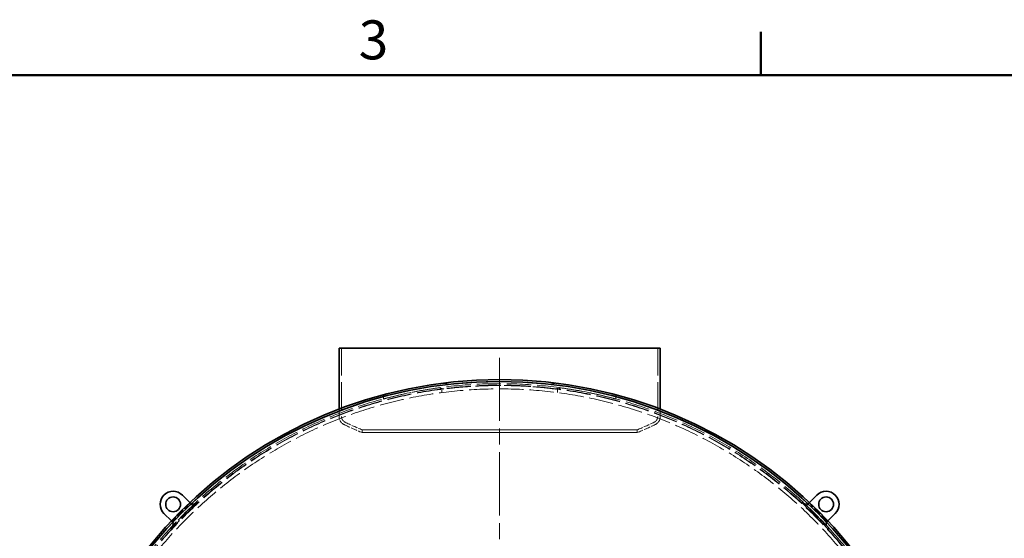
# Model space of a CAD drawing. Units: millimetres. Extents: x 0 to 20808, y 0 to 8910.
# Drawn here: x 6405 to 9055, y 7362 to 8759 of the extents above; entities that cross this region are included whole.
import ezdxf

# ---------------------------------------------------------------- set-up
doc = ezdxf.new("R2010")
doc.units = ezdxf.units.MM
doc.header["$LTSCALE"] = 30
doc.linetypes.add('CHAIN', pattern=[0.3543, 0.2362, -0.0295, 0.0591, -0.0295])
doc.linetypes.add('DASHED', pattern=[0.2068, 0.1655, -0.0413])
doc.layers.add('Border (ISO)', color=7, linetype='Continuous', lineweight=50)
doc.layers.add('Visible (ISO)', color=7, linetype='Continuous', lineweight=35)
doc.layers.add('Center Mark (ISO)', color=1, linetype='Continuous', lineweight=9, true_color=0xff0000)
doc.layers.add('Hidden (ISO)', color=1, linetype='DASHED', lineweight=18, true_color=0xff0000)
doc.styles.add('Note Text (ISO)', font='tahoma.ttf')

# ---------------------------------------------------------------- blocks, each defined once
blk = doc.blocks.new('Borders Default Border')
at = {"layer": 'Border (ISO)'}
blk.add_line((280, 287), (280, 290.9), dxfattribs=at)
at = {"layer": 'Border (ISO)', "flags": 128}
blk.add_lwpolyline([(10, 10), (10, 287), (410, 287), (410, 10), (10, 10)], dxfattribs=at)
at = {"layer": 'Border (ISO)', "insert": (243.911, 287.326), "char_height": 3.5, "attachment_point": 7, "style": 'Note Text (ISO)'}
blk.add_mtext('3', dxfattribs=at)

msp = doc.modelspace()

# ---------------------------------------------------------------- linework, layer by layer
at = {"layer": 'Center Mark (ISO)', "linetype": 'CHAIN', "ltscale": 23.990969}
msp.add_line((7696.677, 7848.722), (7696.677, 5300.662), dxfattribs=at)
at = {"layer": 'Hidden (ISO)', "ltscale": 14.888175}
for p, q in [((7271.177, 7874.692), (7271.177, 7689.959)), ((8122.177, 7874.692), (8122.177, 7689.959))]:
    msp.add_line(p, q, dxfattribs=at)
at = {"layer": 'Hidden (ISO)', "ltscale": 0.72253}
for p, q in [((7383.916, 7737.36), (7383.916, 7748.747)), ((8009.439, 7748.747), (8009.439, 7737.36))]:
    msp.add_line(p, q, dxfattribs=at)
at = {"layer": 'Hidden (ISO)', "ltscale": 0.639926}
for p, q in [((7541.294, 7764.589), (7541.294, 7754.504)), ((7852.061, 7754.504), (7852.061, 7764.589))]:
    msp.add_line(p, q, dxfattribs=at)
at = {"layer": 'Hidden (ISO)', "ltscale": 1.280902}
for p, q in [((7264.277, 7710.146), (7264.277, 7689.959)), ((8129.077, 7710.146), (8129.077, 7689.959))]:
    msp.add_line(p, q, dxfattribs=at)
at = {"layer": 'Hidden (ISO)', "ltscale": 0.680524}
for p, q in [((7264.677, 7683.509), (7264.677, 7694.235)), ((8128.677, 7683.509), (8128.677, 7694.235))]:
    msp.add_line(p, q, dxfattribs=at)
at = {"layer": 'Hidden (ISO)', "ltscale": 0.474109}
for p, q in [((7326.677, 7654.14), (7326.677, 7646.667)), ((7326.678, 7654.14), (7326.678, 7646.667)), ((8066.677, 7654.14), (8066.677, 7646.667)), ((8066.678, 7654.14), (8066.678, 7646.667))]:
    msp.add_line(p, q, dxfattribs=at)
at = {"layer": 'Hidden (ISO)', "ltscale": 6.345819}
for p, q in [((6881.383, 7460.697), (6810.673, 7389.986)), ((6812.794, 7387.865), (6883.505, 7458.575)), ((8509.85, 7458.575), (8580.561, 7387.865)), ((8582.682, 7389.986), (8511.972, 7460.697))]:
    msp.add_line(p, q, dxfattribs=at)
at = {"layer": 'Hidden (ISO)', "ltscale": 4.442043}
for p, q in [((6863.706, 7457.161), (6814.208, 7407.664)), ((8579.147, 7407.664), (8529.649, 7457.161))]:
    msp.add_line(p, q, dxfattribs=at)
at = {"layer": 'Hidden (ISO)', "ltscale": 0.729413}
for p, q in [((6862.648, 7458.219), (6870.777, 7450.09)), ((8522.578, 7450.09), (8530.707, 7458.219)), ((6821.279, 7400.593), (6813.151, 7408.721)), ((8580.204, 7408.721), (8572.076, 7400.593))]:
    msp.add_line(p, q, dxfattribs=at)
at = {"layer": 'Hidden (ISO)', "ltscale": 0.634492}
for p, q in [((6863.706, 7457.161), (6870.777, 7450.09)), ((8522.578, 7450.09), (8529.649, 7457.161)), ((6821.279, 7400.593), (6814.208, 7407.664)), ((8579.147, 7407.664), (8572.076, 7400.593))]:
    msp.add_line(p, q, dxfattribs=at)
at = {"layer": 'Hidden (ISO)', "ltscale": 0.190278}
for p, q in [((6883.505, 7458.575), (6881.383, 7460.697)), ((8509.85, 7458.575), (8511.972, 7460.697)), ((6812.794, 7387.865), (6810.673, 7389.986)), ((8580.561, 7387.865), (8582.682, 7389.986))]:
    msp.add_line(p, q, dxfattribs=at)
at = {"layer": 'Hidden (ISO)', "ltscale": 13.036619}
msp.add_circle((7696.677, 6574.692), 1209.998, dxfattribs=at)
at = {"layer": 'Hidden (ISO)', "ltscale": 13.111477}
msp.add_circle((7696.677, 6574.692), 1204, dxfattribs=at)
at = {"layer": 'Hidden (ISO)', "ltscale": 13.111459}
msp.add_circle((7696.677, 6574.692), 1203.998, dxfattribs=at)
at = {"layer": 'Hidden (ISO)', "ltscale": 13.067917}
msp.add_circle((7696.677, 6574.692), 1200, dxfattribs=at)
at = {"layer": 'Hidden (ISO)', "ltscale": 13.057352}
msp.add_circle((7696.677, 6574.692), 1199.03, dxfattribs=at)
at = {"layer": 'Hidden (ISO)', "ltscale": 13.057009}
msp.add_circle((7696.677, 6574.692), 1198.998, dxfattribs=at)
at = {"layer": 'Hidden (ISO)', "ltscale": 13.099876}
msp.add_circle((7696.677, 6574.692), 1190, dxfattribs=at)
at = {"layer": 'Hidden (ISO)', "ltscale": 1.695113}
for centre, start, end in [((7288.064, 7689.959), 180, 244.347096), ((8105.291, 7689.959), 295.652904, 0)]:
    msp.add_arc(centre, 23.786, start, end, dxfattribs=at)
at = {"layer": 'Hidden (ISO)', "ltscale": 1.203357}
for centre, start, end in [((7288.064, 7689.959), 180, 244.347096), ((8105.291, 7689.959), 295.652904, 0)]:
    msp.add_arc(centre, 16.886, start, end, dxfattribs=at)
at = {"layer": 'Hidden (ISO)', "ltscale": 3.399872}
msp.add_arc((7698.212, 8543.981), 971.19, 244.347096, 247.507911, dxfattribs=at)
at = {"layer": 'Hidden (ISO)', "ltscale": 3.194304}
msp.add_arc((7698.212, 8543.981), 964.29, 244.347096, 247.338053, dxfattribs=at)
at = {"layer": 'Hidden (ISO)', "ltscale": 3.194284}
msp.add_arc((7695.143, 8543.981), 964.29, 292.661966, 295.652904, dxfattribs=at)
at = {"layer": 'Hidden (ISO)', "ltscale": 3.399851}
msp.add_arc((7695.143, 8543.981), 971.19, 292.492108, 295.652904, dxfattribs=at)
at = {"layer": 'Hidden (ISO)'}
for radius, start, end in [(964.29, 292.661945, 292.661966), (971.19, 292.492086, 292.492108)]:
    msp.add_arc((7695.143, 8543.981), radius, start, end, dxfattribs=at)
at = {"layer": 'Hidden (ISO)', "ltscale": 15.894986}
for points, knots in [([(7383.916, 7748.747), (7386.327, 7749.389), (7388.758, 7750.029), (7400.728, 7753.138), (7410.863, 7755.646), (7432.249, 7760.618), (7443.501, 7763.08), (7466.97, 7767.838), (7479.188, 7770.134), (7504.408, 7774.448), (7517.41, 7776.466), (7535.404, 7778.947), (7540.147, 7779.573), (7544.922, 7780.174)], [163.25026099, 163.25026099, 163.25026099, 163.25026099, 164.30720159, 164.30720159, 168.4133231, 168.4133231, 172.51944462, 172.51944462, 176.62556613, 176.62556613, 180.73168765, 180.73168765, 182.18579124, 182.18579124, 182.18579124, 182.18579124]), ([(7848.433, 7780.174), (7853.208, 7779.573), (7857.951, 7778.947), (7875.945, 7776.466), (7888.947, 7774.448), (7914.167, 7770.134), (7926.385, 7767.838), (7949.854, 7763.08), (7961.106, 7760.618), (7982.492, 7755.646), (7992.627, 7753.138), (8004.596, 7750.029), (8007.028, 7749.389), (8009.439, 7748.747)], [212.12655618, 212.12655618, 212.12655618, 212.12655618, 213.58065977, 213.58065977, 217.68678128, 217.68678128, 221.7929028, 221.7929028, 225.89902431, 225.89902431, 230.00514583, 230.00514583, 231.06208643, 231.06208643, 231.06208643, 231.06208643])]:
    msp.add_open_spline(points, degree=3, knots=knots, dxfattribs=at)
at = {"layer": 'Hidden (ISO)', "ltscale": 14.884756}
for points, knots in [([(7533.293, 7767.553), (7532.422, 7767.434), (7531.553, 7767.314), (7517.397, 7765.343), (7504.396, 7763.306), (7479.177, 7758.951), (7466.96, 7756.634), (7443.493, 7751.83), (7432.243, 7749.345), (7410.859, 7744.326), (7400.726, 7741.793), (7388.758, 7738.654), (7386.326, 7738.008), (7383.916, 7737.36)], [81.88957132, 81.88957132, 81.88957132, 81.88957132, 82.1579083, 82.1579083, 86.26476501, 86.26476501, 90.37162173, 90.37162173, 94.47847845, 94.47847845, 98.58533516, 98.58533516, 99.64252029, 99.64252029, 99.64252029, 99.64252029]), ([(8009.439, 7737.36), (8007.029, 7738.008), (8004.597, 7738.654), (7992.629, 7741.793), (7982.496, 7744.326), (7961.112, 7749.345), (7949.862, 7751.83), (7926.395, 7756.634), (7914.178, 7758.951), (7888.959, 7763.306), (7875.958, 7765.343), (7861.802, 7767.314), (7860.932, 7767.434), (7860.062, 7767.553)], [31.81844258, 31.81844258, 31.81844258, 31.81844258, 32.87562771, 32.87562771, 36.98248442, 36.98248442, 41.08934114, 41.08934114, 45.19619786, 45.19619786, 49.30305457, 49.30305457, 49.57139155, 49.57139155, 49.57139155, 49.57139155])]:
    msp.add_open_spline(points, degree=3, knots=knots, dxfattribs=at)
at = {"layer": 'Hidden (ISO)', "ltscale": 0.898619}
for points in [[(7546.111, 7764.199), (7541.791, 7765.271), (7537.516, 7766.39), (7533.293, 7767.553)], [(7860.062, 7767.553), (7855.839, 7766.39), (7851.564, 7765.271), (7847.244, 7764.199)]]:
    msp.add_open_spline(points, degree=3, dxfattribs=at)
at = {"layer": 'Hidden (ISO)', "ltscale": 0.97011}
for points, knots in [([(7544.922, 7780.174), (7549.306, 7779.068), (7553.743, 7778.009), (7558.474, 7776.942), (7558.726, 7776.886), (7558.977, 7776.829)], [6.70913911, 6.70913911, 6.70913911, 6.70913911, 8.06077014, 8.06077014, 8.13654693, 8.13654693, 8.13654693, 8.13654693]), ([(7834.378, 7776.829), (7834.629, 7776.886), (7834.881, 7776.942), (7839.612, 7778.009), (7844.049, 7779.068), (7848.433, 7780.174)], [34.85422714, 34.85422714, 34.85422714, 34.85422714, 34.93000394, 34.93000394, 36.28163496, 36.28163496, 36.28163496, 36.28163496])]:
    msp.add_open_spline(points, degree=3, knots=knots, dxfattribs=at)
at = {"layer": 'Hidden (ISO)', "ltscale": 12.425777}
msp.add_open_spline([(7847.244, 7764.199), (7838.931, 7765.252), (7830.522, 7766.229), (7808.274, 7768.57), (7794.323, 7769.795), (7766.31, 7771.756), (7752.247, 7772.491), (7724.277, 7773.463), (7710.37, 7773.699), (7682.985, 7773.699), (7669.078, 7773.463), (7641.108, 7772.491), (7627.045, 7771.756), (7599.032, 7769.795), (7585.081, 7768.57), (7562.833, 7766.229), (7554.424, 7765.252), (7546.111, 7764.199)], degree=3, knots=[182.35153036, 182.35153036, 182.35153036, 182.35153036, 184.88061571, 184.88061571, 188.98822606, 188.98822606, 193.09583642, 193.09583642, 197.20344678, 197.20344678, 201.31105714, 201.31105714, 205.4186675, 205.4186675, 209.52627786, 209.52627786, 212.05536321, 212.05536321, 212.05536321, 212.05536321], dxfattribs=at)
at = {"layer": 'Hidden (ISO)', "ltscale": 15.090883}
msp.add_open_spline([(7558.977, 7776.829), (7563.074, 7777.299), (7567.191, 7777.75), (7585.093, 7779.616), (7599.044, 7780.83), (7627.054, 7782.773), (7641.116, 7783.501), (7669.083, 7784.463), (7682.988, 7784.697), (7710.367, 7784.697), (7724.272, 7784.463), (7752.239, 7783.501), (7766.301, 7782.773), (7794.311, 7780.83), (7808.262, 7779.616), (7826.164, 7777.75), (7830.281, 7777.299), (7834.378, 7776.829)], degree=3, knots=[52.17747033, 52.17747033, 52.17747033, 52.17747033, 53.41017941, 53.41017941, 57.51705703, 57.51705703, 61.62393464, 61.62393464, 65.73081226, 65.73081226, 69.83768988, 69.83768988, 73.9445675, 73.9445675, 78.05144512, 78.05144512, 79.28415419, 79.28415419, 79.28415419, 79.28415419], dxfattribs=at)
at = {"layer": 'Hidden (ISO)', "ltscale": 12.921472}
for points, knots in [([(7877.207, 7646.667), (7901.018, 7646.667), (7923.285, 7646.667), (7963.916, 7646.667), (7982.156, 7646.667), (8025.95, 7646.667), (8045.981, 7646.667), (8067.926, 7646.667), (8069.631, 7646.667), (8054.312, 7646.667), (8037.435, 7646.667), (7987.146, 7646.667), (7954.215, 7646.667), (7876.485, 7646.667), (7832.43, 7646.667), (7738.9, 7646.667), (7690.318, 7646.667), (7594.992, 7646.667), (7549.158, 7646.667), (7466.31, 7646.667), (7430.088, 7646.667), (7372.124, 7646.667), (7350.937, 7646.667), (7326.536, 7646.667), (7323.556, 7646.667), (7336.373, 7646.667), (7352.047, 7646.667), (7400.162, 7646.667), (7432.143, 7646.667), (7508.352, 7646.667), (7551.851, 7646.667), (7644.741, 7646.667), (7693.244, 7646.667), (7788.907, 7646.667), (7835.152, 7646.667), (7877.207, 7646.667)], [-233.17497164, -233.17497164, -233.17497164, -233.17497164, -224.99132789, -224.99132789, -216.8076837, -216.8076837, -202.35384016, -202.35384016, -187.89999735, -187.89999735, -173.44615487, -173.44615487, -158.99231226, -158.99231226, -144.5384691, -144.5384691, -130.08462503, -130.08462503, -115.63077983, -115.63077983, -101.17693346, -101.17693346, -86.72308603, -86.72308603, -72.26923785, -72.26923785, -57.81538931, -57.81538931, -43.36154086, -43.36154086, -28.90769294, -28.90769294, -14.45384591, -14.45384591, 0, 0, 0, 0]), ([(7877.207, 7654.139), (7853.396, 7654.139), (7828.185, 7654.139), (7775.886, 7654.139), (7748.958, 7654.139), (7673.673, 7654.139), (7625.426, 7654.139), (7534.008, 7654.14), (7491.711, 7654.14), (7418.701, 7654.14), (7388.687, 7654.14), (7345.019, 7654.14), (7331.782, 7654.14), (7323.994, 7654.14), (7329.516, 7654.14), (7358.774, 7654.14), (7382.229, 7654.14), (7444.152, 7654.14), (7482.028, 7654.14), (7567.343, 7654.14), (7613.967, 7654.14), (7709.901, 7654.14), (7758.292, 7654.14), (7850.478, 7654.14), (7893.391, 7654.14), (7968.026, 7654.14), (7999.034, 7654.14), (8044.941, 7654.14), (8059.402, 7654.14), (8069.708, 7654.14), (8065.455, 7654.14), (8038.617, 7654.139), (8016.288, 7654.139), (7956.324, 7654.139), (7919.262, 7654.139), (7877.207, 7654.139)], [-233.17497164, -233.17497164, -233.17497164, -233.17497164, -224.99132786, -224.99132786, -216.80768367, -216.80768367, -202.35384006, -202.35384006, -187.89999716, -187.89999716, -173.44615458, -173.44615458, -158.99231188, -158.99231188, -144.53846865, -144.53846865, -130.08462453, -130.08462453, -115.63077932, -115.63077932, -101.17693297, -101.17693297, -86.72308561, -86.72308561, -72.26923752, -72.26923752, -57.81538907, -57.81538907, -43.36154072, -43.36154072, -28.90769288, -28.90769288, -14.4538459, -14.4538459, 0, 0, 0, 0]), ([(7556.532, 7646.667), (7531.286, 7646.667), (7507.259, 7646.667), (7462.523, 7646.667), (7441.95, 7646.667), (7391.047, 7646.667), (7365.802, 7646.667), (7332.671, 7646.667), (7325.1, 7646.667), (7328.801, 7646.667), (7340.038, 7646.667), (7380.018, 7646.667), (7408.379, 7646.667), (7478.65, 7646.667), (7519.889, 7646.667), (7609.931, 7646.667), (7657.872, 7646.667), (7754.2, 7646.667), (7801.666, 7646.667), (7889.857, 7646.667), (7929.739, 7646.667), (7996.586, 7646.667), (8022.913, 7646.667), (8058.408, 7646.667), (8067.237, 7646.667), (8066.064, 7646.667), (8056.073, 7646.667), (8018.408, 7646.667), (7991.093, 7646.667), (7922.576, 7646.667), (7882.028, 7646.667), (7792.918, 7646.667), (7745.208, 7646.667), (7648.849, 7646.667), (7601.121, 7646.667), (7556.532, 7646.667)], [-233.17497164, -233.17497164, -233.17497164, -233.17497164, -224.99132789, -224.99132789, -216.8076837, -216.8076837, -202.35384016, -202.35384016, -187.89999735, -187.89999735, -173.44615487, -173.44615487, -158.99231226, -158.99231226, -144.5384691, -144.5384691, -130.08462503, -130.08462503, -115.63077983, -115.63077983, -101.17693346, -101.17693346, -86.72308603, -86.72308603, -72.26923785, -72.26923785, -57.81538931, -57.81538931, -43.36154086, -43.36154086, -28.90769294, -28.90769294, -14.45384591, -14.45384591, 0, 0, 0, 0]), ([(7556.532, 7654.139), (7581.778, 7654.139), (7608.09, 7654.139), (7661.884, 7654.139), (7689.201, 7654.139), (7764.552, 7654.139), (7811.7, 7654.139), (7898.763, 7654.14), (7937.846, 7654.14), (8002.714, 7654.14), (8027.88, 7654.14), (8060.839, 7654.14), (8068.319, 7654.14), (8064.435, 7654.14), (8053.109, 7654.14), (8012.963, 7654.14), (7984.527, 7654.14), (7914.13, 7654.14), (7872.842, 7654.14), (7782.736, 7654.14), (7734.779, 7654.14), (7638.455, 7654.14), (7591.01, 7654.14), (7502.893, 7654.14), (7463.064, 7654.14), (7396.348, 7654.14), (7370.099, 7654.14), (7334.774, 7654.14), (7326.036, 7654.14), (7327.392, 7654.14), (7337.473, 7654.14), (7375.307, 7654.139), (7402.697, 7654.139), (7471.343, 7654.139), (7511.942, 7654.139), (7556.532, 7654.139)], [-233.17497164, -233.17497164, -233.17497164, -233.17497164, -224.99132786, -224.99132786, -216.80768367, -216.80768367, -202.35384006, -202.35384006, -187.89999716, -187.89999716, -173.44615458, -173.44615458, -158.99231188, -158.99231188, -144.53846865, -144.53846865, -130.08462453, -130.08462453, -115.63077932, -115.63077932, -101.17693297, -101.17693297, -86.72308561, -86.72308561, -72.26923752, -72.26923752, -57.81538907, -57.81538907, -43.36154072, -43.36154072, -28.90769288, -28.90769288, -14.4538459, -14.4538459, 0, 0, 0, 0])]:
    msp.add_open_spline(points, degree=3, knots=knots, dxfattribs=at)
at = {"layer": 'Hidden (ISO)', "ltscale": 1.167274}
for points in [[(6863.706, 7457.161), (6864.963, 7456.413), (6867.644, 7455.252), (6871.608, 7454.669), (6875.183, 7455.252), (6877.089, 7456.413), (6877.848, 7457.161)], [(8529.649, 7457.161), (8528.392, 7456.413), (8525.711, 7455.252), (8521.747, 7454.669), (8518.172, 7455.252), (8516.265, 7456.413), (8515.507, 7457.161)], [(6814.208, 7407.664), (6814.956, 7406.407), (6816.118, 7403.726), (6816.701, 7399.762), (6816.118, 7396.187), (6814.956, 7394.28), (6814.208, 7393.522)], [(8579.147, 7407.664), (8578.399, 7406.407), (8577.237, 7403.726), (8576.654, 7399.762), (8577.237, 7396.187), (8578.399, 7394.28), (8579.147, 7393.522)]]:
    msp.add_open_spline(points, degree=3, knots=[0, 0, 0, 0, 0.45190794, 0.91622955, 1.38055117, 1.83245911, 1.83245911, 1.83245911, 1.83245911], dxfattribs=at)
at = {"layer": 'Hidden (ISO)', "ltscale": 0.696885}
for points, knots in [([(6874.065, 7455.152), (6873.52, 7454.986), (6872.958, 7454.86), (6871.84, 7454.698), (6871.28, 7454.659), (6869.517, 7454.667), (6868.298, 7454.872), (6866.324, 7455.543), (6865.518, 7455.927), (6864.526, 7456.553), (6864.285, 7456.719), (6863.973, 7456.951), (6863.896, 7457.01), (6863.794, 7457.09), (6863.769, 7457.111), (6863.735, 7457.138), (6863.727, 7457.144), (6863.715, 7457.153), (6863.713, 7457.156), (6863.709, 7457.159), (6863.708, 7457.159), (6863.707, 7457.16), (6863.706, 7457.161), (6863.706, 7457.161), (6863.706, 7457.161), (6863.706, 7457.161), (6863.706, 7457.161), (6863.706, 7457.161)], [0, 0, 0, 0, 0.17137886, 0.17137886, 0.33889212, 0.33889212, 0.70026657, 0.70026657, 0.96453572, 0.96453572, 1.05208202, 1.05208202, 1.08124447, 1.08124447, 1.09096456, 1.09096456, 1.09420456, 1.09420456, 1.09528456, 1.09528456, 1.09564456, 1.09564456, 1.09576456, 1.09576456, 1.09580456, 1.09580456, 1.09581456, 1.09581456, 1.09581456, 1.09581456]), ([(8577.138, 7397.304), (8576.972, 7397.849), (8576.845, 7398.411), (8576.683, 7399.529), (8576.644, 7400.089), (8576.653, 7401.852), (8576.857, 7403.071), (8577.528, 7405.046), (8577.913, 7405.852), (8578.539, 7406.843), (8578.704, 7407.084), (8578.937, 7407.396), (8578.996, 7407.473), (8579.076, 7407.575), (8579.096, 7407.601), (8579.123, 7407.634), (8579.13, 7407.643), (8579.139, 7407.654), (8579.141, 7407.657), (8579.144, 7407.661), (8579.145, 7407.661), (8579.146, 7407.663), (8579.146, 7407.663), (8579.147, 7407.663), (8579.147, 7407.664), (8579.147, 7407.664), (8579.147, 7407.664), (8579.147, 7407.664)], [0, 0, 0, 0, 0.17137886, 0.17137886, 0.33889211, 0.33889211, 0.70026657, 0.70026657, 0.96453572, 0.96453572, 1.05208202, 1.05208202, 1.08124447, 1.08124447, 1.09096456, 1.09096456, 1.09420456, 1.09420456, 1.09528456, 1.09528456, 1.09564456, 1.09564456, 1.09576456, 1.09576456, 1.09580456, 1.09580456, 1.09581456, 1.09581456, 1.09581456, 1.09581456])]:
    msp.add_open_spline(points, degree=3, knots=knots, dxfattribs=at)
at = {"layer": 'Hidden (ISO)', "ltscale": 0.6668}
for points in [[(6873.478, 7455.028), (6873.546, 7455.039), (6873.602, 7455.05), (6873.707, 7455.07), (6873.752, 7455.08), (6873.857, 7455.102), (6873.901, 7455.112), (6874.007, 7455.137), (6874.037, 7455.145), (6874.076, 7455.155), (6874.081, 7455.157), (6874.081, 7455.157), (6874.067, 7455.153), (6874.042, 7455.146), (6874.063, 7455.152), (6874.065, 7455.152)], [(8577.013, 7397.891), (8577.025, 7397.823), (8577.035, 7397.767), (8577.056, 7397.663), (8577.065, 7397.618), (8577.088, 7397.513), (8577.098, 7397.469), (8577.123, 7397.362), (8577.131, 7397.332), (8577.141, 7397.294), (8577.142, 7397.289), (8577.142, 7397.289), (8577.139, 7397.302), (8577.131, 7397.327), (8577.137, 7397.307), (8577.138, 7397.304)]]:
    msp.add_open_spline(points, degree=3, knots=[0, 0, 0, 0, 0.03052299, 0.03052299, 0.06845043, 0.06845043, 0.13652089, 0.13652089, 0.27943659, 0.27943659, 0.43027265, 0.43027265, 0.67498135, 0.67498135, 1.05057839, 1.05057839, 1.05057839, 1.05057839], dxfattribs=at)
at = {"layer": 'Hidden (ISO)', "ltscale": 0.273358}
for points, knots in [([(6874.065, 7455.152), (6874.176, 7455.186), (6874.286, 7455.222), (6875.23, 7455.543), (6876.036, 7455.927), (6877.028, 7456.553), (6877.268, 7456.719), (6877.58, 7456.951), (6877.658, 7457.01), (6877.759, 7457.09), (6877.785, 7457.111), (6877.818, 7457.138), (6877.827, 7457.144), (6877.838, 7457.153), (6877.841, 7457.156), (6877.845, 7457.159), (6877.846, 7457.159), (6877.847, 7457.16), (6877.847, 7457.161), (6877.848, 7457.161), (6877.848, 7457.161), (6877.848, 7457.161), (6877.848, 7457.161), (6877.848, 7457.161)], [0, 0, 0, 0, 0.034740168, 0.034740168, 0.29900932, 0.29900932, 0.386555616, 0.386555616, 0.415718065, 0.415718065, 0.425438156, 0.425438156, 0.428678159, 0.428678159, 0.42975816, 0.42975816, 0.43011816, 0.43011816, 0.43023816, 0.43023816, 0.43027816, 0.43027816, 0.43028816, 0.43028816, 0.43028816, 0.43028816]), ([(8577.138, 7397.304), (8577.172, 7397.194), (8577.207, 7397.083), (8577.528, 7396.14), (8577.913, 7395.334), (8578.539, 7394.342), (8578.704, 7394.101), (8578.937, 7393.789), (8578.996, 7393.712), (8579.076, 7393.61), (8579.096, 7393.585), (8579.123, 7393.551), (8579.13, 7393.543), (8579.139, 7393.531), (8579.141, 7393.529), (8579.144, 7393.525), (8579.145, 7393.524), (8579.146, 7393.523), (8579.146, 7393.522), (8579.147, 7393.522), (8579.147, 7393.522), (8579.147, 7393.522), (8579.147, 7393.522), (8579.147, 7393.522)], [0, 0, 0, 0, 0.034740169, 0.034740169, 0.299009322, 0.299009322, 0.386555618, 0.386555618, 0.415718067, 0.415718067, 0.425438158, 0.425438158, 0.428678161, 0.428678161, 0.429758161, 0.429758161, 0.430118161, 0.430118161, 0.430238161, 0.430238161, 0.430278161, 0.430278161, 0.430288161, 0.430288161, 0.430288161, 0.430288161])]:
    msp.add_open_spline(points, degree=3, knots=knots, dxfattribs=at)
at = {"layer": 'Hidden (ISO)', "ltscale": 0.273349}
for points in [[(8515.507, 7457.161), (8515.507, 7457.161), (8515.507, 7457.161), (8516.453, 7456.397), (8517.538, 7455.78), (8518.881, 7455.284), (8519.084, 7455.215), (8519.29, 7455.152)], [(6814.208, 7393.522), (6814.208, 7393.522), (6814.208, 7393.522), (6814.973, 7394.468), (6815.589, 7395.553), (6816.085, 7396.895), (6816.154, 7397.099), (6816.217, 7397.304)]]:
    msp.add_open_spline(points, degree=3, knots=[0, 0, 0, 0, 0.00001, 0.00001, 0.364837879, 0.364837879, 0.429297345, 0.429297345, 0.429297345, 0.429297345], dxfattribs=at)
at = {"layer": 'Hidden (ISO)', "ltscale": 0.666795}
for points in [[(8519.29, 7455.152), (8519.285, 7455.154), (8519.265, 7455.159), (8519.278, 7455.156), (8519.29, 7455.152), (8519.389, 7455.128), (8519.43, 7455.117), (8519.537, 7455.094), (8519.577, 7455.085), (8519.69, 7455.062), (8519.768, 7455.046), (8519.877, 7455.028)], [(6816.217, 7397.304), (6816.215, 7397.299), (6816.21, 7397.279), (6816.214, 7397.293), (6816.217, 7397.304), (6816.242, 7397.403), (6816.252, 7397.445), (6816.276, 7397.551), (6816.284, 7397.591), (6816.307, 7397.704), (6816.323, 7397.782), (6816.342, 7397.891)]]:
    msp.add_open_spline(points, degree=3, knots=[0, 0, 0, 0, 0.64907739, 0.64907739, 0.86373883, 0.86373883, 0.95841445, 0.95841445, 1.00148281, 1.00148281, 1.0504415, 1.0504415, 1.0504415, 1.0504415], dxfattribs=at)
at = {"layer": 'Hidden (ISO)', "ltscale": 0.666805}
for points in [[(8519.29, 7455.152), (8519.29, 7455.152), (8519.29, 7455.152), (8519.29, 7455.152), (8519.29, 7455.152), (8519.29, 7455.152), (8519.29, 7455.152), (8519.29, 7455.152), (8519.29, 7455.152), (8519.29, 7455.152), (8519.29, 7455.152), (8519.291, 7455.152), (8519.291, 7455.152), (8519.342, 7455.137), (8519.265, 7455.159), (8519.278, 7455.156), (8519.29, 7455.152), (8519.389, 7455.128), (8519.43, 7455.117), (8519.537, 7455.094), (8519.577, 7455.085), (8519.69, 7455.062), (8519.768, 7455.046), (8519.877, 7455.028)], [(6816.217, 7397.304), (6816.217, 7397.304), (6816.217, 7397.304), (6816.217, 7397.304), (6816.217, 7397.304), (6816.217, 7397.304), (6816.217, 7397.304), (6816.217, 7397.304), (6816.217, 7397.304), (6816.217, 7397.305), (6816.217, 7397.305), (6816.217, 7397.305), (6816.217, 7397.305), (6816.233, 7397.356), (6816.21, 7397.279), (6816.214, 7397.293), (6816.217, 7397.304), (6816.242, 7397.403), (6816.252, 7397.445), (6816.276, 7397.551), (6816.284, 7397.591), (6816.307, 7397.704), (6816.323, 7397.782), (6816.342, 7397.891)]]:
    msp.add_open_spline(points, degree=3, knots=[0, 0, 0, 0, 0.00001873, 0.00001873, 0.00009365, 0.00009365, 0.00039332, 0.00039332, 0.00099266, 0.00099266, 0.00240522, 0.00240522, 0.00617207, 0.00617207, 0.64906549, 0.64906549, 0.86372694, 0.86372694, 0.95840255, 0.95840255, 1.00147092, 1.00147092, 1.05042961, 1.05042961, 1.05042961, 1.05042961], dxfattribs=at)
at = {"layer": 'Hidden (ISO)', "ltscale": 0.696875}
for points, knots in [([(8529.649, 7457.161), (8529.649, 7457.161), (8529.649, 7457.161), (8528.703, 7456.397), (8527.618, 7455.78), (8525.357, 7454.945), (8524.156, 7454.709), (8522.352, 7454.647), (8521.737, 7454.676), (8520.509, 7454.835), (8519.888, 7454.97), (8519.29, 7455.152)], [0, 0, 0, 0, 0.00001, 0.00001, 0.36483788, 0.36483788, 0.72307538, 0.72307538, 0.90636922, 0.90636922, 1.09476897, 1.09476897, 1.09476897, 1.09476897]), ([(6814.208, 7407.664), (6814.208, 7407.664), (6814.208, 7407.664), (6814.973, 7406.718), (6815.589, 7405.633), (6816.425, 7403.372), (6816.661, 7402.17), (6816.723, 7400.366), (6816.693, 7399.752), (6816.534, 7398.523), (6816.4, 7397.903), (6816.217, 7397.304)], [0, 0, 0, 0, 0.00001, 0.00001, 0.36483788, 0.36483788, 0.72307538, 0.72307538, 0.90636922, 0.90636922, 1.09476896, 1.09476896, 1.09476896, 1.09476896])]:
    msp.add_open_spline(points, degree=3, knots=knots, dxfattribs=at)
at = {"layer": 'Visible (ISO)'}
for p, q in [((7264.277, 7874.692), (8129.077, 7874.692)), ((7264.277, 7874.692), (7264.277, 7710.146)), ((8129.077, 7874.692), (8129.077, 7710.146)), ((6842.492, 7478.374), (6862.648, 7458.219)), ((8530.707, 7458.219), (8550.862, 7478.374)), ((6813.151, 7408.721), (6792.995, 7428.877)), ((8600.36, 7428.877), (8580.204, 7408.721))]:
    msp.add_line(p, q, dxfattribs=at)
for centre, radius in [((7696.677, 6574.692), 1215), ((7696.677, 6574.692), 1214.997), ((7696.677, 6574.692), 1210.028), ((6817.744, 7453.626), 20), ((8575.611, 7453.626), 20)]:
    msp.add_circle(centre, radius, dxfattribs=at)
for centre, start, end in [((6817.744, 7453.626), 45, 225), ((8575.611, 7453.626), 315, 135)]:
    msp.add_arc(centre, 35, start, end, dxfattribs=at)

# ---------------------------------------------------------------- block references
at = {"xscale": 30, "yscale": 30, "zscale": 30}
msp.add_blockref('Borders Default Border', (0, 0), dxfattribs=at)

doc.saveas('drawing.dxf')
